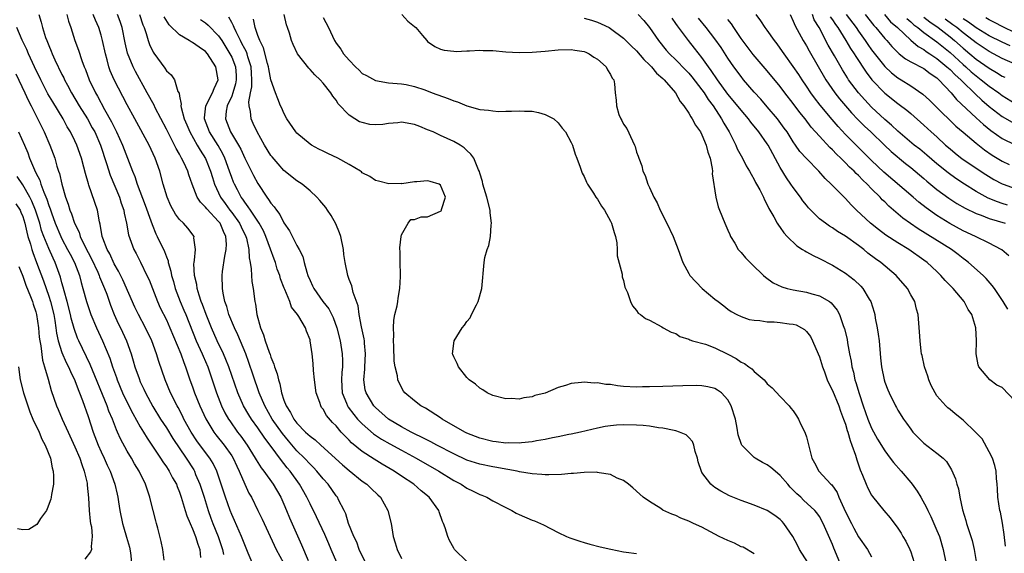
# Model space of a CAD drawing. Units: inches. Extents: x 2508000 to 2511000, y 1548000 to 1551000.
# Drawn here: x 2508111 to 2508261, y 1549722 to 1549804 of the extents above; entities that cross this region are included whole.
import ezdxf

# ---------------------------------------------------------------- set-up
doc = ezdxf.new("R2010")
doc.units = ezdxf.units.IN
doc.header["$MEASUREMENT"] = 0
doc.layers.add('LD25081548_2ft', color=43, linetype='Continuous')

msp = doc.modelspace()

# ---------------------------------------------------------------- linework, layer by layer
at = {"layer": 'LD25081548_2ft'}
for points, elevation in [([(2508113.45, 1549805), (2508113.83, 1549803.83), (2508114.04, 1549803), (2508114.51, 1549801.49), (2508114.69, 1549801), (2508115, 1549800.24), (2508115.38, 1549799.38), (2508115.52, 1549799), (2508115.94, 1549798.06), (2508117, 1549795.82), (2508117.28, 1549795.28), (2508117.39, 1549795), (2508117.84, 1549794.16), (2508118.47, 1549793), (2508119.67, 1549791), (2508120.92, 1549789), (2508121.66, 1549787.66), (2508122.02, 1549787), (2508122.9, 1549785), (2508123.85, 1549782.15), (2508124.4, 1549780.4), (2508125.83, 1549777), (2508126.09, 1549776.09), (2508126.5, 1549775), (2508126.55, 1549774.55), (2508126.9, 1549773), (2508127.22, 1549771.22), (2508128.04, 1549769), (2508128.38, 1549768.38), (2508129.05, 1549767.05), (2508130.03, 1549765), (2508130.34, 1549764.34), (2508131.62, 1549761), (2508132.06, 1549760.06), (2508133, 1549758.2), (2508133.55, 1549757), (2508135.19, 1549753), (2508135.66, 1549751.66), (2508135.95, 1549751), (2508136.61, 1549749), (2508137, 1549747.91), (2508137.3, 1549747), (2508138.12, 1549745), (2508139.02, 1549743.02), (2508140.25, 1549741), (2508140.57, 1549740.57), (2508141.84, 1549739), (2508143, 1549737.36), (2508143.23, 1549737), (2508143.77, 1549735.77), (2508144.17, 1549735), (2508145, 1549733.03), (2508145.65, 1549731.65), (2508146.03, 1549731), (2508147.01, 1549729), (2508147.65, 1549727.65), (2508149.79, 1549723), (2508150.94, 1549720.94)], 6964), ([(2508117.77, 1549805), (2508118.01, 1549804.01), (2508118.35, 1549803), (2508118.96, 1549801), (2508119.54, 1549799.54), (2508120.05, 1549797.95), (2508120.41, 1549797), (2508120.6, 1549796.6), (2508121.18, 1549795), (2508122.15, 1549793), (2508122.47, 1549792.47), (2508123.53, 1549790.47), (2508124.58, 1549788.58), (2508125, 1549787.72), (2508125.38, 1549787), (2508126.3, 1549785), (2508127.83, 1549781), (2508128.18, 1549780.18), (2508128.53, 1549779), (2508129.76, 1549775.76), (2508130.63, 1549773.37), (2508130.8, 1549772.8), (2508131.4, 1549771.4), (2508131.6, 1549771), (2508132.69, 1549768.69), (2508133, 1549767.84), (2508133.25, 1549767.25), (2508133.29, 1549767), (2508133.69, 1549765.69), (2508133.81, 1549765), (2508134.07, 1549764.07), (2508134.35, 1549763), (2508135.11, 1549761), (2508135.69, 1549759.69), (2508135.97, 1549759), (2508137.55, 1549755), (2508138.47, 1549753), (2508138.62, 1549752.62), (2508139.34, 1549751), (2508140.66, 1549747), (2508141.46, 1549745), (2508141.96, 1549743.96), (2508142.51, 1549743), (2508142.7, 1549742.7), (2508143.9, 1549741), (2508144.38, 1549740.38), (2508145.35, 1549739), (2508146.62, 1549737), (2508146.75, 1549736.75), (2508147.52, 1549735.52), (2508147.93, 1549735), (2508149.35, 1549733), (2508150.51, 1549731), (2508151, 1549729.94), (2508151.41, 1549729), (2508151.87, 1549727.87), (2508153.71, 1549723.71), (2508154.71, 1549721.29)], 6962), ([(2508159.12, 1549721), (2508158.26, 1549723), (2508157.86, 1549723.86), (2508157.28, 1549725.28), (2508156.01, 1549728.02), (2508155, 1549729.99), (2508154.51, 1549731), (2508153.41, 1549733), (2508151.98, 1549735), (2508151.52, 1549735.52), (2508151, 1549736.19), (2508150.63, 1549736.63), (2508148.89, 1549739), (2508148.06, 1549740.06), (2508147, 1549741.63), (2508146.01, 1549743), (2508145.62, 1549743.62), (2508144.83, 1549745), (2508143.95, 1549747), (2508142.56, 1549751), (2508142.12, 1549752.12), (2508141.73, 1549753), (2508140.78, 1549755), (2508139.91, 1549757), (2508139.1, 1549759), (2508138.54, 1549760.54), (2508138.35, 1549761), (2508138, 1549762), (2508137.71, 1549763), (2508137.64, 1549763.64), (2508137.31, 1549765), (2508137.22, 1549766.78), (2508137.25, 1549767), (2508137.33, 1549767.33), (2508137.44, 1549769), (2508137.22, 1549770.78), (2508137.25, 1549771), (2508136.27, 1549772.27), (2508135.63, 1549773), (2508135, 1549773.6), (2508134.41, 1549774.41), (2508133.7, 1549775.7), (2508133.14, 1549777), (2508132.53, 1549779), (2508131.98, 1549781), (2508131.29, 1549783), (2508130.36, 1549785), (2508128.15, 1549789), (2508127, 1549791.16), (2508125, 1549794.97), (2508124.39, 1549796.39), (2508124.18, 1549797), (2508123.92, 1549798.08), (2508123.66, 1549799), (2508123.23, 1549801), (2508123, 1549801.86), (2508122.65, 1549803), (2508122.14, 1549804.14), (2508121.8, 1549805)], 6960), ([(2508163.48, 1549721), (2508162.54, 1549723), (2508162.14, 1549724.14), (2508161.71, 1549725), (2508160.91, 1549727), (2508160.46, 1549728.46), (2508160.21, 1549729), (2508159.37, 1549730.63), (2508159.19, 1549731), (2508159, 1549731.25), (2508157.77, 1549733), (2508157, 1549733.84), (2508156.06, 1549735), (2508155.55, 1549735.55), (2508155, 1549736.07), (2508154.16, 1549737), (2508153, 1549738.14), (2508151.68, 1549739.68), (2508150.77, 1549740.77), (2508149.22, 1549743), (2508148.07, 1549745), (2508147.22, 1549747), (2508146.27, 1549749.73), (2508145.65, 1549751.65), (2508145.15, 1549753), (2508143.93, 1549755.93), (2508143.41, 1549757), (2508142.56, 1549759), (2508142.24, 1549760.24), (2508141.95, 1549761), (2508141.69, 1549762.31), (2508141.61, 1549763), (2508141.55, 1549765), (2508141.6, 1549765.6), (2508141.94, 1549767.94), (2508142.18, 1549769), (2508142.21, 1549769.79), (2508142.11, 1549771), (2508141.73, 1549771.73), (2508141.22, 1549773), (2508141, 1549773.29), (2508139.21, 1549775.21), (2508139, 1549775.5), (2508138.22, 1549776.22), (2508137.71, 1549777), (2508136.96, 1549779), (2508136.45, 1549780.45), (2508136.28, 1549781), (2508135.66, 1549782.33), (2508135.33, 1549783), (2508135.2, 1549783.2), (2508135, 1549783.59), (2508134.48, 1549784.48), (2508134.25, 1549785), (2508133.21, 1549787), (2508133, 1549787.44), (2508131.3, 1549790.7), (2508131.11, 1549791.11), (2508130.08, 1549793), (2508128.28, 1549796.28), (2508127.92, 1549797), (2508127.07, 1549799.07), (2508126.69, 1549800.69), (2508126.23, 1549803), (2508125.92, 1549803.92), (2508125.51, 1549805)], 6958), ([(2508128.89, 1549805), (2508129.42, 1549803.42), (2508129.59, 1549803), (2508129.92, 1549802.08), (2508130.23, 1549801), (2508130.43, 1549800.43), (2508131, 1549799.23), (2508131.08, 1549799.08), (2508132.78, 1549796.78), (2508133, 1549796.37), (2508133.74, 1549795.74), (2508134.24, 1549795), (2508134.77, 1549793.23), (2508134.94, 1549792.94), (2508135, 1549792.5), (2508135.28, 1549791.28), (2508135.22, 1549791), (2508135.24, 1549790.76), (2508135.72, 1549789), (2508136.11, 1549788.11), (2508136.57, 1549787), (2508137.73, 1549785), (2508138.19, 1549784.19), (2508139, 1549782.94), (2508139.78, 1549781), (2508140.04, 1549780.04), (2508140.37, 1549779), (2508141.3, 1549777), (2508142.02, 1549776.02), (2508142.73, 1549775), (2508143, 1549774.65), (2508144.19, 1549773), (2508144.44, 1549772.44), (2508145.18, 1549771), (2508145.26, 1549770.74), (2508145.65, 1549769), (2508145.69, 1549767.69), (2508145.83, 1549767), (2508146, 1549766), (2508146.03, 1549765), (2508146.09, 1549764.09), (2508146.29, 1549763), (2508146.54, 1549761), (2508146.63, 1549760.63), (2508146.84, 1549759), (2508147.39, 1549757), (2508147.89, 1549755.89), (2508148.14, 1549755), (2508148.73, 1549753.27), (2508148.88, 1549752.88), (2508149, 1549752.46), (2508149.43, 1549751.43), (2508149.55, 1549751), (2508149.95, 1549749.95), (2508150.15, 1549749), (2508150.38, 1549748.38), (2508150.64, 1549747), (2508151, 1549745.89), (2508151.34, 1549745), (2508152.02, 1549744.02), (2508152.51, 1549743), (2508153, 1549742.35), (2508154.31, 1549741), (2508154.68, 1549740.68), (2508155, 1549740.35), (2508155.79, 1549739.79), (2508156.63, 1549739), (2508159.97, 1549735.97), (2508161, 1549735.11), (2508163, 1549733.49), (2508163.69, 1549733), (2508164.34, 1549732.34), (2508165.36, 1549731.36), (2508165.77, 1549731), (2508166.92, 1549729), (2508167.4, 1549727), (2508167.75, 1549725), (2508168.04, 1549724.04), (2508168.32, 1549723), (2508169, 1549721.64)], 6956), ([(2508179, 1549721.14), (2508177.12, 1549723), (2508177, 1549723.19), (2508176.37, 1549724.37), (2508176.09, 1549725), (2508175.68, 1549726.32), (2508175.44, 1549727), (2508175.3, 1549727.3), (2508174.77, 1549728.77), (2508174.7, 1549729), (2508173.26, 1549731), (2508172.01, 1549732.01), (2508170.9, 1549733), (2508169, 1549734.25), (2508167.89, 1549735), (2508166.07, 1549736.07), (2508164.83, 1549736.83), (2508163, 1549738.02), (2508161.35, 1549739.35), (2508161, 1549739.74), (2508160.36, 1549740.36), (2508159.79, 1549741), (2508159, 1549741.93), (2508158.46, 1549742.46), (2508157.53, 1549743.53), (2508157, 1549744.5), (2508156.78, 1549744.78), (2508156.64, 1549745), (2508156.48, 1549745.52), (2508155.94, 1549747), (2508155.69, 1549749), (2508155.55, 1549750.45), (2508155.5, 1549751.5), (2508155.32, 1549753), (2508155.04, 1549755), (2508155, 1549755.14), (2508154.46, 1549756.46), (2508154.28, 1549757), (2508153.29, 1549758.71), (2508153.1, 1549759), (2508152.17, 1549760.17), (2508151.9, 1549761), (2508151.13, 1549762.87), (2508151.05, 1549763.05), (2508150.5, 1549764.5), (2508150.37, 1549765), (2508149.99, 1549765.99), (2508149.69, 1549767), (2508149.49, 1549767.49), (2508148.95, 1549769.05), (2508148.24, 1549771), (2508147.86, 1549771.86), (2508147.23, 1549773), (2508145.88, 1549775), (2508145.54, 1549775.54), (2508145, 1549776.22), (2508144.7, 1549776.7), (2508144.47, 1549777), (2508143.87, 1549778.13), (2508143.42, 1549779), (2508143.29, 1549779.29), (2508143, 1549780.04), (2508142.67, 1549781), (2508141.93, 1549783), (2508141.63, 1549783.63), (2508140.91, 1549784.91), (2508139.62, 1549787), (2508138.86, 1549789), (2508138.85, 1549789.15), (2508139.06, 1549791), (2508140.08, 1549793), (2508140.31, 1549793.69), (2508140.92, 1549795), (2508140.57, 1549797), (2508139.28, 1549799), (2508139, 1549799.33), (2508138, 1549800), (2508137, 1549800.73), (2508136.8, 1549800.8), (2508136.49, 1549801), (2508135, 1549801.87), (2508133.41, 1549803.41), (2508132.64, 1549804.64)], 6954), ([(2508223, 1549722.31), (2508221.33, 1549723.33), (2508221, 1549723.42), (2508219.98, 1549723.98), (2508219, 1549724.36), (2508217.65, 1549725), (2508215, 1549726.42), (2508213.71, 1549727), (2508213.23, 1549727.23), (2508213, 1549727.36), (2508211.79, 1549727.79), (2508211, 1549728.2), (2508210.4, 1549728.4), (2508209.05, 1549729.05), (2508208.71, 1549729.29), (2508207, 1549730.37), (2508206.03, 1549731), (2508205.5, 1549731.5), (2508204.44, 1549732.44), (2508203.78, 1549733), (2508203, 1549733.57), (2508202.05, 1549733.95), (2508201, 1549734.5), (2508199.26, 1549734.74), (2508199, 1549734.82), (2508198.85, 1549734.85), (2508197, 1549734.81), (2508195.36, 1549734.64), (2508195, 1549734.65), (2508193.49, 1549734.51), (2508191.56, 1549734.44), (2508191, 1549734.44), (2508190.5, 1549734.5), (2508189, 1549734.58), (2508187.09, 1549734.91), (2508186.7, 1549735), (2508185.28, 1549735.28), (2508185, 1549735.31), (2508183.58, 1549735.58), (2508183, 1549735.67), (2508181, 1549736.06), (2508179, 1549736.7), (2508177, 1549737.64), (2508174.41, 1549739), (2508173.51, 1549739.51), (2508173, 1549739.74), (2508172.19, 1549740.19), (2508171, 1549740.73), (2508170.47, 1549741), (2508169, 1549741.79), (2508167, 1549742.98), (2508165, 1549744.77), (2508164.78, 1549745), (2508163.57, 1549747), (2508163.46, 1549747.46), (2508163.23, 1549749), (2508163.37, 1549750.63), (2508163.38, 1549751), (2508163.51, 1549753), (2508163.36, 1549754.64), (2508163.35, 1549755), (2508163.31, 1549755.31), (2508162.89, 1549757.11), (2508162.52, 1549759), (2508162.35, 1549760.35), (2508161.62, 1549762.38), (2508161.4, 1549763.4), (2508161, 1549764.41), (2508160.85, 1549764.85), (2508160.77, 1549765), (2508160.37, 1549767), (2508160.2, 1549768.2), (2508160.14, 1549769), (2508159.69, 1549771), (2508159.53, 1549771.53), (2508158.93, 1549772.93), (2508158.22, 1549774.22), (2508157.66, 1549775), (2508157.4, 1549775.4), (2508156.5, 1549776.5), (2508156.04, 1549777), (2508155, 1549777.97), (2508153.78, 1549779), (2508153, 1549779.51), (2508151, 1549781.1), (2508150.1, 1549782.1), (2508149.18, 1549783.18), (2508149, 1549783.42), (2508148.05, 1549785), (2508146.9, 1549787), (2508146.31, 1549788.31), (2508145.98, 1549789), (2508145.87, 1549790.13), (2508145.66, 1549791), (2508145.61, 1549791.61), (2508145.87, 1549793), (2508146.07, 1549793.93), (2508146.08, 1549795), (2508146.01, 1549796.01), (2508145.98, 1549797), (2508145.48, 1549798.52), (2508145.36, 1549799), (2508145.27, 1549799.27), (2508145, 1549799.73), (2508144.58, 1549800.58), (2508144.34, 1549801), (2508143.67, 1549802.33), (2508143.37, 1549803), (2508143.28, 1549803.28), (2508143, 1549803.77), (2508142.58, 1549804.58)], 6950), ([(2508236.14, 1549721), (2508235.2, 1549723.2), (2508235, 1549723.75), (2508233.6, 1549727), (2508233, 1549728.07), (2508232.61, 1549728.61), (2508232.29, 1549729), (2508230.57, 1549730.57), (2508230.15, 1549731), (2508229.55, 1549731.55), (2508229, 1549732.1), (2508228.53, 1549732.53), (2508228.16, 1549733), (2508227, 1549734.36), (2508226.21, 1549735), (2508225.58, 1549735.58), (2508225, 1549735.99), (2508224.31, 1549736.31), (2508223.14, 1549737), (2508223, 1549737.11), (2508221.11, 1549739), (2508221.07, 1549739.07), (2508220.58, 1549740.58), (2508220.4, 1549741.6), (2508220.13, 1549743), (2508219.51, 1549745), (2508219, 1549745.92), (2508218.01, 1549747), (2508217.41, 1549747.41), (2508217, 1549747.66), (2508215.94, 1549747.94), (2508215, 1549748.1), (2508214.14, 1549748.14), (2508212.11, 1549748.11), (2508209, 1549748.01), (2508207, 1549747.92), (2508205.91, 1549747.91), (2508205, 1549747.88), (2508203, 1549748.01), (2508202.09, 1549748.09), (2508201, 1549748.27), (2508200.3, 1549748.3), (2508199, 1549748.54), (2508198.52, 1549748.52), (2508197, 1549748.66), (2508196.59, 1549748.59), (2508195, 1549748.43), (2508194.12, 1549748.12), (2508193, 1549747.81), (2508191, 1549746.98), (2508189.42, 1549746.58), (2508189, 1549746.4), (2508187.73, 1549746.27), (2508187, 1549746.06), (2508185.86, 1549746.14), (2508185, 1549746.1), (2508183, 1549746.6), (2508182.1, 1549747), (2508181.46, 1549747.46), (2508181, 1549747.73), (2508180.36, 1549748.36), (2508179.39, 1549749), (2508179, 1549749.39), (2508177.73, 1549751), (2508177.51, 1549751.51), (2508177, 1549752.55), (2508176.89, 1549752.89), (2508176.84, 1549753), (2508177.06, 1549755), (2508178.29, 1549757), (2508178.63, 1549757.37), (2508179, 1549757.93), (2508179.5, 1549758.5), (2508179.73, 1549759), (2508180.48, 1549760.48), (2508180.76, 1549761), (2508181.3, 1549763), (2508181.65, 1549767), (2508181.78, 1549767.78), (2508182.11, 1549769), (2508182.4, 1549769.6), (2508182.62, 1549771), (2508182.72, 1549772.72), (2508182.78, 1549773), (2508182.59, 1549774.59), (2508182.58, 1549775), (2508182.07, 1549777), (2508181.65, 1549778.35), (2508181.48, 1549779), (2508181.4, 1549779.4), (2508181, 1549780.67), (2508180.94, 1549780.94), (2508180.82, 1549781.18), (2508180.08, 1549783), (2508179.62, 1549783.62), (2508179, 1549784.15), (2508178.58, 1549784.58), (2508177.99, 1549785), (2508177, 1549785.56), (2508175, 1549786.45), (2508173.83, 1549787), (2508173, 1549787.33), (2508171.83, 1549787.83), (2508171, 1549788.13), (2508169, 1549788.49), (2508168.42, 1549788.42), (2508167, 1549788.3), (2508166.17, 1549788.17), (2508165, 1549788.08), (2508164.15, 1549788.15), (2508163, 1549788.43), (2508162.57, 1549788.57), (2508161.85, 1549789), (2508161, 1549789.58), (2508159.33, 1549791.33), (2508159, 1549791.86), (2508158.48, 1549792.48), (2508158.19, 1549793), (2508157, 1549794.48), (2508156.56, 1549795), (2508155.74, 1549795.74), (2508155, 1549796.57), (2508154.79, 1549796.79), (2508153.09, 1549799), (2508152.41, 1549800.41), (2508152.16, 1549801), (2508151.83, 1549802.17), (2508151.56, 1549803), (2508151.41, 1549803.41), (2508151.03, 1549805)], 6946), ([(2508157, 1549804.56), (2508157.83, 1549803), (2508158.76, 1549801), (2508159, 1549800.64), (2508159.7, 1549799.7), (2508160.14, 1549799), (2508161, 1549797.99), (2508161.96, 1549797), (2508162.5, 1549796.5), (2508163, 1549795.99), (2508163.65, 1549795.65), (2508165, 1549794.87), (2508167, 1549794.52), (2508169, 1549794.39), (2508169.74, 1549794.26), (2508171, 1549793.95), (2508172.56, 1549793.44), (2508173.72, 1549793), (2508176.13, 1549792.13), (2508177, 1549791.78), (2508177.6, 1549791.6), (2508179, 1549790.99), (2508181, 1549790.45), (2508182.35, 1549790.35), (2508183, 1549790.22), (2508183.84, 1549790.16), (2508185, 1549790.21), (2508185.83, 1549790.17), (2508187, 1549790.26), (2508187.83, 1549790.17), (2508189, 1549790.17), (2508190, 1549790), (2508191, 1549789.69), (2508192.32, 1549789), (2508193, 1549788.4), (2508193.59, 1549787.6), (2508194.1, 1549787), (2508195, 1549785.4), (2508195.17, 1549785), (2508195.62, 1549783.62), (2508195.87, 1549783), (2508196.37, 1549781.63), (2508196.69, 1549780.69), (2508197, 1549780.17), (2508197.33, 1549779.33), (2508197.49, 1549779), (2508198.4, 1549777.6), (2508198.77, 1549777), (2508199, 1549776.71), (2508199.63, 1549775.63), (2508200.08, 1549775), (2508201, 1549773.35), (2508201.17, 1549773), (2508201.57, 1549771.57), (2508201.77, 1549771), (2508201.97, 1549770.03), (2508202.05, 1549769), (2508202.02, 1549768.02), (2508202.78, 1549765.22), (2508202.8, 1549764.8), (2508203, 1549764.21), (2508203.2, 1549763.2), (2508203.32, 1549763), (2508203.63, 1549762.37), (2508204.07, 1549761), (2508204.36, 1549760.36), (2508205, 1549759.63), (2508205.24, 1549759.24), (2508205.63, 1549759), (2508206.39, 1549758.39), (2508207, 1549758.14), (2508208.87, 1549757.13), (2508209.07, 1549757), (2508210.31, 1549756.31), (2508211, 1549756.09), (2508211.65, 1549755.65), (2508213, 1549755.24), (2508213.14, 1549755.14), (2508213.57, 1549755), (2508215.54, 1549754.46), (2508217, 1549753.92), (2508219, 1549752.94), (2508220.27, 1549752.27), (2508221, 1549751.72), (2508221.53, 1549751.53), (2508222.17, 1549751), (2508222.67, 1549750.67), (2508223, 1549750.27), (2508224.52, 1549749), (2508224.76, 1549748.76), (2508225, 1549748.41), (2508225.78, 1549747.78), (2508227, 1549746.44), (2508228.39, 1549745), (2508228.65, 1549744.65), (2508229, 1549744.26), (2508229.48, 1549743.48), (2508229.8, 1549743), (2508230.18, 1549742.18), (2508230.77, 1549741), (2508230.84, 1549740.84), (2508231, 1549740.26), (2508231.82, 1549737), (2508232.27, 1549736.27), (2508232.91, 1549735), (2508234.77, 1549733), (2508234.9, 1549732.9), (2508235.72, 1549731.72), (2508236, 1549731), (2508237, 1549728.78), (2508237.9, 1549727), (2508238.26, 1549726.26), (2508239, 1549724.94), (2508240.36, 1549723), (2508241, 1549721.89)], 6944), ([(2508169.08, 1549805), (2508169.99, 1549803.99), (2508171, 1549803.17), (2508171.18, 1549803), (2508172.22, 1549801.78), (2508172.86, 1549801), (2508173, 1549800.88), (2508174.12, 1549800.12), (2508175, 1549799.71), (2508175.56, 1549799.56), (2508177, 1549799.37), (2508177.36, 1549799.36), (2508179, 1549799.44), (2508179.44, 1549799.44), (2508181, 1549799.52), (2508181.49, 1549799.49), (2508183, 1549799.47), (2508185, 1549799.31), (2508187, 1549799.2), (2508189, 1549799.23), (2508191, 1549799.39), (2508193, 1549799.57), (2508195, 1549799.64), (2508195.53, 1549799.53), (2508197, 1549799.33), (2508197.22, 1549799.22), (2508197.72, 1549799), (2508198.47, 1549798.47), (2508199, 1549798.16), (2508200.33, 1549797), (2508200.55, 1549796.55), (2508201, 1549795.8), (2508201.26, 1549795.26), (2508201.51, 1549795), (2508201.63, 1549794.37), (2508201.72, 1549793), (2508201.89, 1549791.89), (2508201.91, 1549791), (2508202.31, 1549789.69), (2508202.61, 1549789), (2508202.77, 1549788.77), (2508203, 1549788.22), (2508203.53, 1549787.53), (2508204.36, 1549785.64), (2508204.71, 1549785), (2508204.79, 1549784.79), (2508205, 1549783.91), (2508205.27, 1549783.27), (2508205.33, 1549783), (2508205.8, 1549781.8), (2508205.96, 1549781), (2508206.32, 1549780.32), (2508206.74, 1549779), (2508207, 1549778.48), (2508207.67, 1549777), (2508208.15, 1549776.15), (2508208.63, 1549775), (2508209.66, 1549773), (2508210.59, 1549771), (2508211.35, 1549769), (2508212.1, 1549767), (2508213, 1549765.31), (2508213.18, 1549765), (2508215.05, 1549763), (2508217, 1549761.39), (2508217.5, 1549761), (2508218.37, 1549760.37), (2508219, 1549759.83), (2508219.49, 1549759.49), (2508220.37, 1549759), (2508221, 1549758.69), (2508222.26, 1549758.26), (2508223, 1549758.13), (2508223.89, 1549758.11), (2508225, 1549757.92), (2508226.09, 1549757.91), (2508227, 1549757.82), (2508228.39, 1549757.61), (2508229, 1549757.54), (2508229.43, 1549757.43), (2508230.24, 1549757), (2508230.72, 1549756.72), (2508231, 1549756.44), (2508231.65, 1549755.65), (2508231.96, 1549755), (2508232.82, 1549753), (2508233, 1549752.53), (2508233.49, 1549751), (2508233.79, 1549750.21), (2508234.2, 1549749), (2508234.42, 1549748.42), (2508235, 1549747.35), (2508235.96, 1549745), (2508236.21, 1549744.21), (2508236.71, 1549743), (2508237, 1549742.19), (2508237.26, 1549741.26), (2508237.36, 1549741), (2508237.7, 1549739.7), (2508237.99, 1549739), (2508238.52, 1549737.48), (2508238.73, 1549736.73), (2508239.23, 1549735.23), (2508239.62, 1549734.38), (2508240.16, 1549733), (2508240.42, 1549732.42), (2508241, 1549731.35), (2508241.14, 1549731.14), (2508242.88, 1549729), (2508243.86, 1549727.86), (2508245, 1549726.28), (2508245.51, 1549725.51), (2508245.8, 1549725), (2508246.26, 1549724.26), (2508246.85, 1549723), (2508247, 1549722.62), (2508247.52, 1549721)], 6942), ([(2508205.24, 1549805), (2508206.09, 1549804.09), (2508206.98, 1549803), (2508208.38, 1549801), (2508209.54, 1549799.54), (2508210.03, 1549799), (2508211, 1549798.07), (2508212.52, 1549796.52), (2508213, 1549796.02), (2508213.46, 1549795.46), (2508215, 1549793.48), (2508215.35, 1549793), (2508215.98, 1549791.98), (2508216.73, 1549791), (2508218.03, 1549789), (2508218.35, 1549788.35), (2508219.17, 1549787), (2508220.2, 1549785), (2508220.43, 1549784.43), (2508221, 1549783.37), (2508221.22, 1549783), (2508221.81, 1549781.81), (2508222.32, 1549781), (2508222.53, 1549780.53), (2508223, 1549779.74), (2508223.24, 1549779.24), (2508223.39, 1549779), (2508223.89, 1549778.11), (2508224.43, 1549777), (2508224.59, 1549776.59), (2508225, 1549775.85), (2508225.25, 1549775.25), (2508225.43, 1549775), (2508226.03, 1549773.97), (2508226.54, 1549773), (2508226.72, 1549772.72), (2508227, 1549772.37), (2508227.53, 1549771.53), (2508228.05, 1549771), (2508229.55, 1549769.54), (2508230.42, 1549769), (2508230.76, 1549768.76), (2508231, 1549768.65), (2508232.05, 1549768.05), (2508233, 1549767.63), (2508235, 1549766.61), (2508237, 1549765.35), (2508238.34, 1549764.34), (2508239.36, 1549763.36), (2508239.67, 1549763), (2508240.61, 1549761.39), (2508240.86, 1549761), (2508241.38, 1549759.38), (2508241.47, 1549759), (2508241.55, 1549758.45), (2508241.85, 1549757), (2508242.01, 1549756.01), (2508242.13, 1549755), (2508242.38, 1549752.38), (2508242.53, 1549751), (2508242.9, 1549749), (2508243, 1549748.67), (2508243.47, 1549747.47), (2508243.68, 1549747), (2508244.66, 1549745), (2508244.79, 1549744.79), (2508245, 1549744.38), (2508245.86, 1549743), (2508246.36, 1549742.36), (2508247, 1549741.42), (2508247.33, 1549741), (2508249, 1549739.3), (2508251, 1549737.78), (2508251.93, 1549737), (2508252.47, 1549736.47), (2508253.22, 1549735.22), (2508253.83, 1549733.83), (2508254.06, 1549733), (2508254.29, 1549732.29), (2508254.52, 1549731), (2508254.92, 1549729.08), (2508255.43, 1549727.43), (2508255.54, 1549727), (2508255.77, 1549726.23), (2508256.2, 1549725), (2508256.39, 1549724.39), (2508256.7, 1549723), (2508257.31, 1549719.31)], 6938), ([(2508262.03, 1549768.03), (2508260.94, 1549768.94), (2508260.84, 1549769), (2508259, 1549769.96), (2508256.89, 1549771), (2508255, 1549771.87), (2508252.95, 1549772.95), (2508251, 1549774.19), (2508249.37, 1549775.37), (2508248.24, 1549776.24), (2508247.38, 1549777), (2508242.86, 1549780.86), (2508241, 1549782.65), (2508237, 1549786.64), (2508235.86, 1549787.86), (2508234.94, 1549788.94), (2508233.12, 1549791.12), (2508232.23, 1549792.23), (2508231.68, 1549793), (2508231, 1549794.04), (2508230.35, 1549795), (2508229.83, 1549795.83), (2508229, 1549797.06), (2508227.58, 1549799), (2508227, 1549799.86), (2508226.52, 1549800.52), (2508226.14, 1549801), (2508225, 1549802.6), (2508224.69, 1549803), (2508224.02, 1549804.02), (2508223.34, 1549805)], 6930), ([(2508228.51, 1549805), (2508229, 1549804.01), (2508229.28, 1549803.28), (2508230.5, 1549801), (2508231, 1549800.19), (2508231.42, 1549799.42), (2508233.96, 1549795), (2508235.35, 1549793), (2508236.08, 1549792.08), (2508237.94, 1549789.94), (2508238.9, 1549788.9), (2508239.89, 1549787.89), (2508240.86, 1549787), (2508242.98, 1549785), (2508244, 1549784), (2508246.18, 1549782.18), (2508247, 1549781.55), (2508247.67, 1549781), (2508249, 1549779.86), (2508249.45, 1549779.45), (2508251, 1549778.18), (2508252.83, 1549776.83), (2508254.03, 1549776.03), (2508255.3, 1549775.3), (2508257, 1549774.51), (2508257.76, 1549774.24), (2508259, 1549773.75), (2508261.44, 1549773)], 6928), ([(2508261.79, 1549775.79), (2508261, 1549776.04), (2508260.28, 1549776.28), (2508258.86, 1549776.86), (2508257, 1549777.87), (2508255.2, 1549779), (2508253.88, 1549779.88), (2508252.72, 1549780.72), (2508251, 1549782.13), (2508249.46, 1549783.46), (2508248.36, 1549784.36), (2508247.53, 1549785), (2508245, 1549787.15), (2508244.06, 1549788.06), (2508243, 1549788.94), (2508241, 1549790.83), (2508239.94, 1549791.94), (2508239.01, 1549793), (2508237.48, 1549795), (2508237.29, 1549795.29), (2508236.53, 1549796.53), (2508235.32, 1549798.68), (2508234.33, 1549800.33), (2508232.94, 1549803), (2508232.21, 1549804.21), (2508231.92, 1549805)], 6926), ([(2508234.67, 1549804.67), (2508235, 1549804.19), (2508235.46, 1549803.46), (2508235.8, 1549803), (2508237.06, 1549801), (2508237.78, 1549799.78), (2508238.33, 1549799), (2508238.57, 1549798.57), (2508240.15, 1549796.15), (2508241.01, 1549795.01), (2508243, 1549792.95), (2508245, 1549791.37), (2508245.22, 1549791.22), (2508246.37, 1549790.37), (2508247, 1549789.83), (2508249, 1549788.07), (2508250.14, 1549787), (2508251, 1549786.24), (2508252.32, 1549785), (2508253, 1549784.4), (2508253.77, 1549783.77), (2508254.88, 1549782.88), (2508258.48, 1549780.48), (2508259.73, 1549779.73), (2508261, 1549779.05), (2508261.12, 1549779), (2508263, 1549778.33)], 6924), ([(2508237.12, 1549805), (2508238.62, 1549803), (2508239, 1549802.44), (2508240.03, 1549801), (2508240.42, 1549800.42), (2508241, 1549799.61), (2508243, 1549797.06), (2508244.05, 1549796.05), (2508245, 1549795.31), (2508245.52, 1549795), (2508247, 1549794.08), (2508248.82, 1549792.82), (2508249.86, 1549791.86), (2508250.71, 1549791), (2508253.9, 1549787.9), (2508255, 1549786.95), (2508257, 1549785.27), (2508258.28, 1549784.28), (2508259.46, 1549783.46), (2508261, 1549782.51), (2508262.04, 1549782.04)], 6922), ([(2508240.02, 1549805), (2508241.33, 1549803.33), (2508241.66, 1549803), (2508243, 1549801.34), (2508243.31, 1549801), (2508244.09, 1549800.09), (2508245.09, 1549799.09), (2508245.22, 1549799), (2508246.21, 1549798.21), (2508247, 1549797.76), (2508249, 1549796.72), (2508249.96, 1549795.96), (2508251, 1549795.29), (2508251.14, 1549795.14), (2508251.31, 1549795), (2508253.18, 1549793), (2508254, 1549792), (2508257, 1549789.17), (2508258.13, 1549788.13), (2508259.25, 1549787.25), (2508261, 1549785.99), (2508263, 1549785.01)], 6920), ([(2508242.99, 1549805), (2508243.91, 1549803.91), (2508244.96, 1549803), (2508247, 1549801.07), (2508248.11, 1549800.11), (2508249, 1549799.63), (2508249.36, 1549799.36), (2508249.92, 1549799), (2508251, 1549798.28), (2508252.54, 1549797), (2508252.77, 1549796.77), (2508253, 1549796.58), (2508253.77, 1549795.77), (2508254.64, 1549795), (2508255, 1549794.62), (2508256.7, 1549793), (2508256.84, 1549792.84), (2508257.87, 1549791.87), (2508259, 1549790.93), (2508261, 1549789.4), (2508262.5, 1549788.5)], 6918), ([(2508249, 1549804.6), (2508249.89, 1549803.89), (2508251.19, 1549803), (2508253, 1549801.58), (2508253.71, 1549801), (2508255, 1549799.84), (2508256.02, 1549799), (2508257, 1549798.17), (2508259, 1549796.76), (2508260.12, 1549796.12), (2508261, 1549795.57), (2508261.38, 1549795.38)], 6914), ([(2508263, 1549802.21), (2508261.1, 1549803.1), (2508259.79, 1549803.79), (2508259, 1549804.19), (2508258.51, 1549804.51)], 6908), ([(2508146.13, 1549721), (2508145.55, 1549722.45), (2508145, 1549723.69), (2508144.5, 1549725), (2508143.43, 1549727.43), (2508143, 1549728.36), (2508142.75, 1549729), (2508142.04, 1549731), (2508141.39, 1549733), (2508140.72, 1549735), (2508140.16, 1549736.16), (2508139.67, 1549737), (2508139, 1549737.86), (2508137.66, 1549739.66), (2508136.79, 1549741), (2508135.69, 1549743), (2508135.48, 1549743.48), (2508134.78, 1549744.78), (2508134.65, 1549745), (2508133.65, 1549747), (2508132.83, 1549749), (2508131.83, 1549751.83), (2508131.47, 1549753), (2508130.75, 1549755), (2508129.8, 1549757), (2508128.73, 1549759), (2508128.17, 1549760.17), (2508126.34, 1549764.34), (2508125.68, 1549765.68), (2508125, 1549766.81), (2508124.33, 1549768.33), (2508123.94, 1549769), (2508123.29, 1549770.71), (2508123.19, 1549771), (2508122.87, 1549772.87), (2508122.76, 1549773.24), (2508122.44, 1549775), (2508121.15, 1549778.85), (2508121.06, 1549779.06), (2508120.62, 1549780.62), (2508120.38, 1549781.62), (2508119.99, 1549783), (2508119.3, 1549785), (2508119, 1549785.65), (2508118.33, 1549787), (2508117.81, 1549787.81), (2508117.17, 1549789), (2508115.6, 1549791.6), (2508114.87, 1549792.87), (2508113.79, 1549795), (2508112.81, 1549797), (2508111.89, 1549799), (2508111.63, 1549799.63), (2508110.94, 1549801.06), (2508110.1, 1549803)], 6966), ([(2508138.23, 1549804.23), (2508139, 1549803.73), (2508139.4, 1549803.4), (2508141, 1549801.76), (2508141.5, 1549801), (2508142.74, 1549799), (2508143, 1549798.46), (2508143.58, 1549797), (2508143.68, 1549795.68), (2508143.7, 1549795), (2508143.6, 1549794.4), (2508143.19, 1549793), (2508143, 1549792.5), (2508142.32, 1549791), (2508142.18, 1549790.18), (2508142.06, 1549789), (2508142.33, 1549788.33), (2508142.84, 1549787), (2508144.03, 1549785), (2508144.38, 1549784.38), (2508145, 1549782.98), (2508146.33, 1549780.33), (2508147, 1549779.08), (2508148.39, 1549777), (2508148.66, 1549776.66), (2508149, 1549776.1), (2508149.52, 1549775.52), (2508149.84, 1549775), (2508150.35, 1549774.35), (2508151, 1549773.09), (2508151.86, 1549771.86), (2508153, 1549769.58), (2508153.33, 1549769), (2508153.92, 1549767.92), (2508154.12, 1549767), (2508154.51, 1549765.49), (2508154.68, 1549765), (2508155, 1549764.22), (2508155.4, 1549763.4), (2508155.56, 1549763), (2508156.98, 1549761), (2508157.88, 1549759.88), (2508158.54, 1549758.54), (2508159.12, 1549757), (2508159.62, 1549755), (2508159.93, 1549753), (2508159.97, 1549751.97), (2508159.96, 1549751), (2508159.88, 1549750.12), (2508159.83, 1549749), (2508159.94, 1549747), (2508160.59, 1549745.41), (2508160.74, 1549745), (2508160.84, 1549744.84), (2508161.7, 1549743.7), (2508162.29, 1549743), (2508163, 1549742.24), (2508164.73, 1549740.73), (2508165.93, 1549739.93), (2508167.21, 1549739.21), (2508169, 1549738.22), (2508171.26, 1549737), (2508174.71, 1549735), (2508177, 1549733.58), (2508178.12, 1549733), (2508179, 1549732.41), (2508179.96, 1549731.96), (2508181, 1549731.42), (2508181.31, 1549731.31), (2508182.06, 1549731), (2508183, 1549730.45), (2508185, 1549729.42), (2508185.88, 1549729), (2508186.57, 1549728.57), (2508187, 1549728.36), (2508189, 1549727.49), (2508189.38, 1549727.38), (2508190.29, 1549727), (2508190.77, 1549726.77), (2508193, 1549725.62), (2508194.26, 1549725), (2508194.79, 1549724.79), (2508196.29, 1549724.29), (2508197, 1549724.09), (2508197.84, 1549723.84), (2508199.43, 1549723.43), (2508201.04, 1549723.04), (2508203, 1549722.62), (2508203.4, 1549722.6), (2508205, 1549722.36)], 6952), ([(2508231.22, 1549721), (2508229.97, 1549723), (2508229.65, 1549723.65), (2508228.94, 1549725), (2508227.56, 1549727), (2508227.31, 1549727.31), (2508227, 1549727.62), (2508226.2, 1549728.2), (2508225, 1549728.97), (2508223, 1549729.81), (2508221.73, 1549730.27), (2508221, 1549730.52), (2508219.25, 1549731.25), (2508217.93, 1549731.93), (2508217, 1549732.5), (2508216.71, 1549732.71), (2508216.38, 1549733), (2508215, 1549734.82), (2508214.93, 1549734.93), (2508214.46, 1549736.46), (2508214.33, 1549737), (2508213.99, 1549738.01), (2508213.75, 1549739), (2508213.55, 1549739.55), (2508213, 1549740.17), (2508212.59, 1549740.59), (2508211.59, 1549741), (2508211, 1549741.21), (2508210.77, 1549741.23), (2508209, 1549741.58), (2508208.35, 1549741.65), (2508207, 1549741.88), (2508205.99, 1549741.99), (2508205, 1549742.08), (2508203, 1549742.13), (2508201.93, 1549742.07), (2508201, 1549741.98), (2508200.17, 1549741.83), (2508199, 1549741.59), (2508196.43, 1549741), (2508195, 1549740.7), (2508194.64, 1549740.64), (2508193, 1549740.28), (2508192.13, 1549740.13), (2508191, 1549739.87), (2508189.66, 1549739.66), (2508189, 1549739.52), (2508187.36, 1549739.36), (2508187, 1549739.31), (2508185.34, 1549739.34), (2508185, 1549739.32), (2508183.52, 1549739.52), (2508183, 1549739.57), (2508181, 1549740.05), (2508179, 1549740.85), (2508178.69, 1549741), (2508175.23, 1549743), (2508175, 1549743.17), (2508172.66, 1549744.66), (2508171.99, 1549745), (2508171, 1549745.77), (2508169.53, 1549747), (2508169.29, 1549747.29), (2508169, 1549747.83), (2508168.45, 1549749), (2508168.38, 1549749.62), (2508168.03, 1549751), (2508167.87, 1549751.87), (2508167.83, 1549754.17), (2508167.79, 1549755), (2508167.83, 1549755.83), (2508167.79, 1549757), (2508167.83, 1549758.17), (2508168, 1549759), (2508168.34, 1549760.34), (2508168.43, 1549761), (2508168.48, 1549761.52), (2508168.77, 1549763), (2508168.86, 1549764.86), (2508168.84, 1549765.16), (2508168.79, 1549767), (2508168.78, 1549768.78), (2508168.75, 1549769), (2508168.75, 1549769.25), (2508168.93, 1549771), (2508169, 1549771.23), (2508170.02, 1549773), (2508170.42, 1549773.58), (2508171, 1549773.61), (2508172, 1549774), (2508173, 1549773.98), (2508175, 1549774.86), (2508175.07, 1549774.93), (2508175.12, 1549775), (2508175.14, 1549775.14), (2508175.76, 1549777), (2508175, 1549778.84), (2508174.78, 1549779), (2508173.42, 1549779.42), (2508173, 1549779.53), (2508171.35, 1549779.35), (2508171, 1549779.37), (2508169.08, 1549779.07), (2508169, 1549779.09), (2508167.06, 1549779.06), (2508165.47, 1549779.47), (2508165, 1549779.58), (2508164.18, 1549780.18), (2508163, 1549780.76), (2508162.89, 1549780.89), (2508162.73, 1549781), (2508161, 1549782.03), (2508159.26, 1549783), (2508157.72, 1549783.72), (2508157, 1549784.05), (2508156.37, 1549784.37), (2508155.23, 1549785), (2508155, 1549785.15), (2508153, 1549786.83), (2508152.84, 1549787), (2508151.46, 1549789), (2508151, 1549789.87), (2508150.66, 1549790.66), (2508150.49, 1549791), (2508150.06, 1549792.06), (2508149.71, 1549793), (2508149.01, 1549795.01), (2508148.67, 1549796.67), (2508148.64, 1549797), (2508148.49, 1549797.51), (2508147.89, 1549799.89), (2508147.3, 1549801), (2508147, 1549801.79), (2508146.58, 1549803), (2508146.32, 1549804.32)], 6948), ([(2508197, 1549804.43), (2508198.12, 1549804.12), (2508199, 1549803.82), (2508199.6, 1549803.6), (2508200.79, 1549803), (2508201, 1549802.88), (2508203, 1549801.38), (2508204.19, 1549800.19), (2508205, 1549799.45), (2508206.12, 1549798.12), (2508207, 1549797.29), (2508207.28, 1549797), (2508208.04, 1549796.04), (2508209, 1549795.22), (2508209.23, 1549795), (2508210.94, 1549793), (2508211.66, 1549791.66), (2508212.25, 1549791), (2508213, 1549789.89), (2508213.31, 1549789.31), (2508213.54, 1549789), (2508214.05, 1549788.05), (2508214.77, 1549787), (2508215, 1549786.56), (2508215.66, 1549785), (2508215.92, 1549783.92), (2508216.26, 1549783), (2508216.58, 1549781.42), (2508216.61, 1549781), (2508216.59, 1549780.59), (2508217.12, 1549777), (2508217.52, 1549775.52), (2508217.7, 1549775), (2508218.53, 1549773), (2508219, 1549771.95), (2508219.28, 1549771.28), (2508219.41, 1549771), (2508220.06, 1549769.94), (2508220.58, 1549769), (2508220.76, 1549768.76), (2508221, 1549768.51), (2508221.7, 1549767.7), (2508222.7, 1549766.7), (2508224.46, 1549765), (2508224.74, 1549764.74), (2508225.9, 1549763.9), (2508227.24, 1549763.24), (2508228.08, 1549763), (2508229, 1549762.78), (2508231, 1549762.43), (2508231.82, 1549762.18), (2508233, 1549761.86), (2508234.53, 1549761), (2508234.81, 1549760.81), (2508235.71, 1549759.71), (2508236.08, 1549759), (2508236.65, 1549757.35), (2508236.84, 1549756.84), (2508237.23, 1549755.23), (2508237.31, 1549754.69), (2508237.62, 1549753), (2508237.86, 1549751.86), (2508237.96, 1549751), (2508238.2, 1549750.2), (2508238.44, 1549749), (2508238.59, 1549748.59), (2508239.07, 1549746.93), (2508239.72, 1549745), (2508240.43, 1549743), (2508241, 1549741.6), (2508241.9, 1549739.9), (2508243, 1549738.11), (2508243.86, 1549737), (2508244.33, 1549736.33), (2508245.52, 1549735), (2508247, 1549733.26), (2508247.21, 1549733), (2508247.96, 1549731.96), (2508248.53, 1549731), (2508249.42, 1549729.42), (2508249.59, 1549729), (2508250.06, 1549728.06), (2508250.53, 1549727), (2508251, 1549725.91), (2508251.37, 1549725), (2508251.97, 1549723), (2508252.34, 1549721)], 6940), ([(2508261.51, 1549723.51), (2508261.31, 1549725.31), (2508261.02, 1549727.02), (2508260.71, 1549728.71), (2508260.64, 1549729), (2508260.35, 1549731), (2508260.28, 1549732.28), (2508260.23, 1549733), (2508260.14, 1549733.86), (2508260.05, 1549735), (2508259.85, 1549735.85), (2508259.49, 1549737), (2508259, 1549737.97), (2508257.94, 1549739.94), (2508257, 1549740.88), (2508256.89, 1549741), (2508255, 1549742.81), (2508253.8, 1549743.8), (2508253, 1549744.45), (2508252.69, 1549744.69), (2508252.38, 1549745), (2508251, 1549746.57), (2508250.71, 1549747), (2508250.14, 1549748.14), (2508249.76, 1549749), (2508249.59, 1549749.59), (2508249.1, 1549751), (2508248.74, 1549752.74), (2508248.66, 1549753), (2508248.59, 1549753.41), (2508248.41, 1549755), (2508248.35, 1549756.35), (2508248.12, 1549759), (2508247.86, 1549759.86), (2508247.59, 1549761), (2508247, 1549762.04), (2508246.48, 1549763), (2508244.75, 1549765), (2508242.41, 1549767), (2508241.58, 1549767.58), (2508240.44, 1549768.44), (2508239.79, 1549769), (2508239, 1549769.58), (2508237, 1549771.02), (2508235.76, 1549771.76), (2508235, 1549772.31), (2508234.55, 1549772.55), (2508233.92, 1549773), (2508233, 1549773.71), (2508231.67, 1549775), (2508231.35, 1549775.35), (2508231, 1549775.77), (2508230.47, 1549776.47), (2508230.12, 1549777), (2508229, 1549778.49), (2508228.65, 1549779), (2508227.96, 1549779.96), (2508227, 1549781.54), (2508225.14, 1549785), (2508225, 1549785.21), (2508223.73, 1549787), (2508222.51, 1549788.51), (2508222.16, 1549789), (2508221, 1549790.33), (2508219.82, 1549791.82), (2508219, 1549792.8), (2508217.41, 1549795), (2508216.44, 1549796.44), (2508216.01, 1549797), (2508215, 1549798.43), (2508213.87, 1549799.87), (2508212.93, 1549801), (2508211.26, 1549803.26), (2508211, 1549803.65), (2508210.43, 1549804.43)], 6936), ([(2508263, 1549745.76), (2508261, 1549747.81), (2508260.18, 1549748.18), (2508259.08, 1549749), (2508257.43, 1549751), (2508257.31, 1549751.31), (2508257, 1549753), (2508257.06, 1549754.94), (2508257.04, 1549755.04), (2508256.96, 1549757), (2508256.32, 1549759), (2508255.79, 1549759.79), (2508255.15, 1549761), (2508253.46, 1549763), (2508252.25, 1549764.25), (2508251.61, 1549765), (2508251, 1549765.59), (2508249.5, 1549767), (2508249, 1549767.37), (2508246.69, 1549769), (2508245, 1549770.02), (2508243.19, 1549771.19), (2508242.03, 1549772.03), (2508240.8, 1549773), (2508238.69, 1549775), (2508237.85, 1549775.85), (2508237, 1549776.81), (2508234.81, 1549779), (2508233.88, 1549779.87), (2508232.92, 1549781), (2508231, 1549782.92), (2508230.02, 1549784.02), (2508229.36, 1549785), (2508229, 1549785.49), (2508228.04, 1549787), (2508227.61, 1549787.61), (2508226.57, 1549789), (2508225, 1549790.87), (2508224.01, 1549792.01), (2508223, 1549793.1), (2508221.4, 1549795), (2508221, 1549795.5), (2508219.91, 1549797), (2508219, 1549798.32), (2508217.94, 1549799.94), (2508217, 1549801.3), (2508215.67, 1549803), (2508214.47, 1549804.47)], 6934), ([(2508261.86, 1549759.86), (2508261.15, 1549761), (2508259.79, 1549763), (2508259.46, 1549763.46), (2508258.54, 1549764.54), (2508258.07, 1549765), (2508255.82, 1549767), (2508255.36, 1549767.36), (2508255, 1549767.61), (2508254.23, 1549768.23), (2508253.22, 1549769), (2508248.14, 1549772.14), (2508246.95, 1549772.95), (2508245.79, 1549773.79), (2508243.64, 1549775.64), (2508243, 1549776.28), (2508242.62, 1549776.62), (2508242.3, 1549777), (2508241, 1549778.28), (2508240.32, 1549779), (2508239.63, 1549779.63), (2508239, 1549780.31), (2508238.63, 1549780.63), (2508238.31, 1549781), (2508237.63, 1549781.63), (2508237, 1549782.29), (2508236.29, 1549783), (2508235.62, 1549783.62), (2508235, 1549784.28), (2508234.62, 1549784.62), (2508233, 1549786.38), (2508231.76, 1549787.76), (2508230.83, 1549789), (2508230, 1549790), (2508229, 1549791.35), (2508227.72, 1549793), (2508227, 1549793.95), (2508225, 1549796.37), (2508222.88, 1549798.88), (2508221, 1549801.35), (2508219.88, 1549803), (2508219.56, 1549803.56), (2508219, 1549804.25)], 6932), ([(2508246.38, 1549804.38), (2508247, 1549803.88), (2508247.45, 1549803.45), (2508248.07, 1549803), (2508249, 1549802.25), (2508251, 1549800.81), (2508253, 1549799.17), (2508255, 1549797.34), (2508255.4, 1549797), (2508256.24, 1549796.24), (2508257, 1549795.59), (2508257.79, 1549795), (2508259, 1549794), (2508260.47, 1549793), (2508261, 1549792.6), (2508263, 1549791.38)], 6916), ([(2508263, 1549797.39), (2508261, 1549798.28), (2508259.67, 1549799), (2508259, 1549799.34), (2508257, 1549800.65), (2508256.57, 1549801), (2508255, 1549802.2), (2508254.03, 1549803), (2508253.45, 1549803.45), (2508252.28, 1549804.28)], 6912), ([(2508262.21, 1549800.21), (2508261, 1549800.75), (2508259, 1549801.76), (2508257, 1549802.99), (2508255.85, 1549803.85), (2508255, 1549804.37)], 6910), ([(2508109.93, 1549795.93), (2508111.34, 1549793), (2508111.86, 1549791.86), (2508112.31, 1549791), (2508114.28, 1549787), (2508115.16, 1549785), (2508115.9, 1549783), (2508116.25, 1549781.75), (2508116.49, 1549781), (2508116.63, 1549780.63), (2508116.98, 1549779), (2508117.55, 1549777), (2508117.95, 1549775.95), (2508118.23, 1549775), (2508118.47, 1549774.47), (2508118.95, 1549773), (2508119.62, 1549771.62), (2508119.8, 1549771), (2508120.51, 1549769.49), (2508121, 1549768.55), (2508121.55, 1549767.55), (2508122.51, 1549765.49), (2508122.72, 1549765), (2508122.78, 1549764.78), (2508123.36, 1549763.36), (2508123.53, 1549763), (2508123.87, 1549762.13), (2508124.46, 1549760.46), (2508125.02, 1549759.02), (2508125.64, 1549757.64), (2508125.96, 1549757), (2508126.87, 1549755), (2508127.59, 1549753), (2508127.93, 1549751.93), (2508128.19, 1549751), (2508128.81, 1549749.19), (2508129, 1549748.72), (2508129.56, 1549747.56), (2508129.79, 1549747), (2508130.92, 1549744.92), (2508132.12, 1549743), (2508133, 1549741.65), (2508133.99, 1549739.99), (2508136.02, 1549737), (2508137.18, 1549735.19), (2508137.29, 1549735), (2508137.48, 1549734.52), (2508138.14, 1549733), (2508138.77, 1549731), (2508139.39, 1549729), (2508139.81, 1549727.81), (2508140.12, 1549727), (2508140.93, 1549725), (2508141.58, 1549723), (2508141.77, 1549722.23)], 6968), ([(2508110.38, 1549787), (2508111.27, 1549785), (2508111.78, 1549783.78), (2508112.06, 1549783), (2508112.78, 1549781.22), (2508113, 1549780.76), (2508113.61, 1549779.61), (2508113.79, 1549779), (2508114.22, 1549777.78), (2508114.7, 1549776.7), (2508115, 1549775.72), (2508115.21, 1549775.21), (2508115.4, 1549774.6), (2508115.99, 1549773), (2508116.82, 1549771), (2508117, 1549770.64), (2508117.88, 1549769), (2508118.25, 1549768.25), (2508118.93, 1549767), (2508119.68, 1549765), (2508119.93, 1549763.93), (2508120.2, 1549763), (2508120.75, 1549761), (2508121, 1549760.23), (2508121.33, 1549759.33), (2508121.45, 1549759), (2508122.29, 1549757), (2508123.21, 1549755), (2508124.32, 1549752.32), (2508124.74, 1549751), (2508125.35, 1549749.35), (2508125.46, 1549749), (2508126.29, 1549747), (2508127, 1549745.51), (2508127.84, 1549743.84), (2508129, 1549741.8), (2508129.49, 1549741), (2508130.05, 1549740.05), (2508130.76, 1549739), (2508132.09, 1549737), (2508132.44, 1549736.44), (2508133, 1549735.66), (2508133.25, 1549735.25), (2508133.43, 1549735), (2508133.96, 1549733.96), (2508134.53, 1549733), (2508134.65, 1549732.65), (2508135, 1549731.81), (2508135.27, 1549731), (2508135.86, 1549729), (2508136.14, 1549728.14), (2508136.62, 1549727), (2508137, 1549726.19), (2508137.48, 1549725), (2508137.81, 1549723.81), (2508138.1, 1549723), (2508138.22, 1549721.78)], 6970), ([(2508132.65, 1549721.35), (2508132.45, 1549723), (2508132.2, 1549724.2), (2508131.71, 1549726.29), (2508131.5, 1549727), (2508131.37, 1549727.37), (2508130.99, 1549729), (2508130.57, 1549730.57), (2508130.48, 1549731), (2508130.09, 1549732.09), (2508129.8, 1549733), (2508128.82, 1549735), (2508128.13, 1549736.13), (2508127.64, 1549737), (2508127, 1549738.08), (2508125.98, 1549739.98), (2508125.54, 1549741), (2508125.36, 1549741.36), (2508124.73, 1549743), (2508124.2, 1549744.2), (2508123.93, 1549745), (2508121.35, 1549751.35), (2508119.59, 1549755), (2508119.41, 1549755.41), (2508118.87, 1549756.87), (2508118.44, 1549758.44), (2508118.33, 1549759), (2508117.8, 1549761), (2508117.33, 1549762.67), (2508117.2, 1549763.2), (2508117, 1549763.88), (2508116.77, 1549764.77), (2508115.97, 1549767), (2508115.65, 1549767.65), (2508115, 1549769.13), (2508114.24, 1549771), (2508113.9, 1549771.9), (2508113.6, 1549773), (2508112.98, 1549775), (2508112.41, 1549776.41), (2508112.1, 1549777), (2508111, 1549778.9), (2508110.17, 1549780.17)], 6972), ([(2508109.97, 1549775.97), (2508110.6, 1549775), (2508110.73, 1549774.73), (2508111, 1549774.06), (2508111.34, 1549773), (2508111.62, 1549771.62), (2508111.8, 1549771), (2508112.18, 1549769.82), (2508112.4, 1549769), (2508112.54, 1549768.54), (2508113.13, 1549767), (2508114.19, 1549764.19), (2508115, 1549761.83), (2508115.26, 1549761), (2508115.75, 1549759), (2508115.92, 1549758.08), (2508116.08, 1549757), (2508116.18, 1549756.18), (2508116.43, 1549755), (2508117, 1549753.2), (2508117.67, 1549751.67), (2508118.02, 1549751), (2508118.3, 1549750.3), (2508119, 1549748.88), (2508119.5, 1549747.5), (2508119.72, 1549747), (2508120.16, 1549745.84), (2508121, 1549743.37), (2508121.78, 1549741), (2508122.56, 1549739), (2508123, 1549737.99), (2508123.46, 1549737), (2508123.93, 1549735.93), (2508124.39, 1549735), (2508125.13, 1549733), (2508125.46, 1549731.46), (2508125.58, 1549731), (2508125.69, 1549730.31), (2508125.87, 1549729), (2508126.28, 1549727), (2508126.45, 1549726.45), (2508126.88, 1549724.88), (2508127.33, 1549723.33), (2508127.5, 1549722.5), (2508127.68, 1549721)], 6974), ([(2508110.39, 1549766.39), (2508111, 1549764.9), (2508111.5, 1549763.5), (2508112.2, 1549761.8), (2508112.49, 1549761), (2508112.6, 1549760.6), (2508113, 1549759.41), (2508113.11, 1549759), (2508113.41, 1549757), (2508113.54, 1549755.54), (2508113.61, 1549755), (2508113.77, 1549754.23), (2508114.02, 1549752.02), (2508114.35, 1549751), (2508114.88, 1549749.12), (2508115.35, 1549747.35), (2508116.18, 1549745), (2508116.44, 1549744.44), (2508117.03, 1549743), (2508117.67, 1549741.67), (2508117.94, 1549741), (2508119, 1549738.74), (2508119.74, 1549737), (2508120.03, 1549736.03), (2508120.43, 1549735), (2508120.85, 1549733.15), (2508120.88, 1549733), (2508120.88, 1549732.88), (2508121.09, 1549730.91), (2508121.19, 1549729), (2508121.32, 1549727.32), (2508121.38, 1549727), (2508121.52, 1549726.48), (2508121.66, 1549725), (2508121.47, 1549723.47), (2508121.55, 1549723), (2508121.38, 1549722.62), (2508120.49, 1549721.51)], 6976), ([(2508110.34, 1549751), (2508110.62, 1549749), (2508111.12, 1549747), (2508112.09, 1549744.09), (2508112.57, 1549743), (2508113.5, 1549741), (2508113.93, 1549739.93), (2508114.46, 1549739), (2508115.24, 1549737), (2508115.5, 1549735.5), (2508115.67, 1549735), (2508115.73, 1549734.27), (2508115.71, 1549733), (2508115.41, 1549731.41), (2508115.35, 1549731), (2508115.29, 1549730.71), (2508114.77, 1549729.23), (2508114.64, 1549729), (2508113.74, 1549727.74), (2508113.28, 1549727), (2508113.16, 1549726.84), (2508111.92, 1549726.08), (2508111, 1549725.99), (2508110.19, 1549726.19)], 6978)]:
    msp.add_lwpolyline(points, dxfattribs=dict(at, elevation=elevation))

doc.saveas('drawing.dxf')
